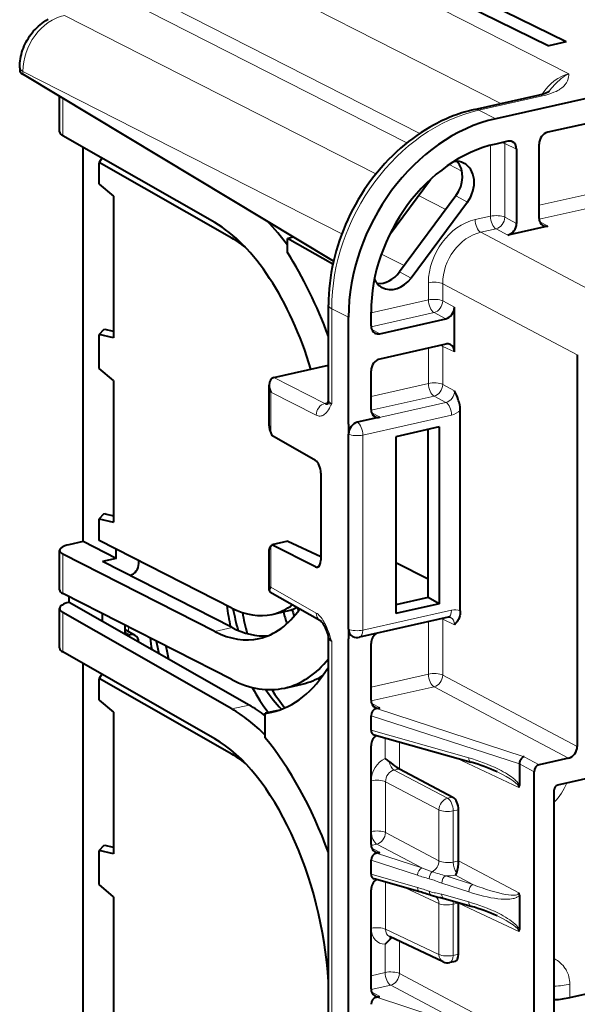
# Model space of a CAD drawing. Extents: x 0 to 420, y 0 to 297.
# Drawn here: x 292 to 318, y 212 to 260 of the extents above; entities that cross this region are included whole.
import ezdxf

# ---------------------------------------------------------------- set-up
doc = ezdxf.new("R2010")
doc.units = 0

msp = doc.modelspace()

# ---------------------------------------------------------------- linework, layer by layer
at = {"color": 7, "lineweight": 18}
for p, q in [((298.847595, 266.771088), (318.022308, 257.002563)), ((297.177094, 264.516052), (314.738281, 255.56955)), ((297.177094, 261.079834), (310.826996, 254.125916)), ((296.75946, 260.516083), (310.20285, 253.667374)), ((308.710938, 252.173279), (293.690491, 259.825439)), ((291.685883, 257.119385), (291.685883, 256.981598)), ((307.064392, 249.284821), (291.685883, 257.119385)), ((293.607544, 254.009033), (293.607544, 255.825851)), ((313.679413, 255.25293), (316.750275, 255.944)), ((313.679413, 255.25293), (314.491394, 254.839279)), ((314.238098, 253.554672), (314.238098, 250.134888)), ((314.925751, 253.642105), (315.494934, 253.373749)), ((314.925751, 253.642105), (314.925751, 250.088501)), ((312.248779, 252.625076), (312.863373, 252.311981)), ((316.580933, 250.662125), (322.20871, 251.928619)), ((312.083069, 250.455383), (310.765015, 251.126846)), ((312.571625, 251.114883), (313.131592, 250.819885)), ((316.582458, 249.991562), (322.47876, 251.318481)), ((313.499878, 249.96875), (314.238098, 250.134888)), ((315.494934, 249.787064), (314.925751, 250.088501)), ((313.769897, 249.358612), (314.508118, 249.52475)), ((315.077301, 249.223297), (314.508118, 249.52475)), ((316.998566, 249.65567), (316.604767, 249.880432)), ((301.91922, 249.113098), (301.76474, 249.078339)), ((313.769897, 249.358612), (320.263672, 245.919357)), ((310.07843, 247.749329), (308.976868, 248.310516)), ((309.85437, 247.446869), (310.414337, 247.151855)), ((311.24469, 246.924454), (311.24469, 246.094055)), ((311.932343, 246.878082), (311.932343, 246.047684)), ((311.932343, 246.878082), (318.426117, 243.438812)), ((306.579742, 245.669037), (307.391693, 245.255386)), ((306.579742, 241.0923), (306.579742, 245.669037)), ((308.477692, 245.471375), (311.24469, 246.094055)), ((312.501526, 245.746231), (311.932343, 246.047684)), ((308.479218, 244.800812), (311.514709, 245.483917)), ((312.083893, 245.18248), (311.514709, 245.483917)), ((308.895325, 244.46492), (308.501526, 244.689667)), ((311.24469, 243.772018), (311.24469, 242.061584)), ((311.932343, 243.853439), (311.932343, 242.015198)), ((312.501526, 243.585083), (311.932343, 243.853439)), ((303.796204, 242.347336), (306.250153, 241.097183)), ((311.24469, 242.061584), (308.477692, 241.438904)), ((312.506439, 241.711151), (311.932343, 242.015198)), ((303.641449, 239.677979), (303.641449, 241.649658)), ((303.641449, 241.649658), (305.83252, 240.533417)), ((311.514709, 241.451447), (308.479218, 240.768341)), ((312.088806, 241.147385), (311.514709, 241.451447)), ((312.088806, 241.147385), (307.81424, 240.185425)), ((312.358856, 240.537247), (308.08429, 239.575287)), ((308.895325, 240.432434), (308.501526, 240.657196)), ((307.809326, 240.188049), (307.81424, 240.185425)), ((307.391693, 239.624283), (307.396637, 239.621674)), ((307.396637, 230.208496), (307.396637, 239.621674)), ((308.08429, 230.162109), (308.08429, 239.575287)), ((293.607544, 231.924774), (293.607544, 233.829056)), ((303.641449, 232.236481), (303.641449, 234.21463)), ((305.979126, 233.255615), (305.791107, 233.213303)), ((303.641449, 232.236481), (305.83252, 230.985901)), ((293.607544, 229.107178), (293.607544, 231.011459)), ((312.358856, 231.124069), (308.08429, 230.162109)), ((311.24469, 228.036255), (311.24469, 230.565536)), ((311.932343, 227.989868), (311.932343, 230.689545)), ((311.932343, 230.689545), (312.506439, 230.418869)), ((296.608582, 230.079651), (296.859344, 229.936508)), ((296.618103, 230.007568), (296.775604, 229.917664)), ((296.777802, 230.088745), (296.777802, 230.164215)), ((301.774078, 230.282303), (300.938568, 230.094269)), ((307.391693, 230.210815), (307.396637, 230.208496)), ((306.579742, 208.203064), (306.579742, 229.619873)), ((308.477692, 227.413559), (311.24469, 228.036255)), ((318.426117, 224.550613), (311.932343, 227.989868)), ((308.479218, 226.742996), (311.514709, 227.426117)), ((318.008484, 223.986847), (311.514709, 227.426117)), ((302.595398, 226.546494), (301.759888, 226.358475)), ((308.895325, 226.407104), (308.501526, 226.631866)), ((308.735992, 226.371246), (315.861359, 224.0522)), ((308.477692, 226.03244), (315.631561, 223.704132)), ((308.477692, 225.33017), (313.189117, 223.996613)), ((309.156219, 223.964645), (309.156219, 224.959442)), ((309.843872, 223.467438), (309.843872, 224.764801)), ((301.91922, 224.211243), (301.76474, 224.176483)), ((315.610779, 222.564606), (312.597229, 223.985458)), ((316.588226, 223.667236), (315.861359, 224.0522)), ((309.593201, 223.411026), (309.843872, 223.467438)), ((309.593201, 223.411026), (312.17038, 222.046097)), ((316.337646, 223.328979), (315.631561, 223.702942)), ((308.487915, 220.441605), (308.487915, 222.893646)), ((309.175568, 222.847275), (311.752747, 221.48233)), ((309.175568, 220.395233), (309.175568, 222.847275)), ((312.17038, 222.046097), (312.421051, 222.102509)), ((311.752747, 219.030289), (311.752747, 221.48233)), ((312.44043, 221.435959), (312.698242, 221.493988)), ((312.44043, 218.967804), (312.44043, 221.435959)), ((308.487915, 220.441605), (308.477692, 220.439316)), ((309.175568, 220.395233), (311.752747, 219.030289)), ((308.757935, 219.831467), (308.479218, 219.768753)), ((308.895325, 219.432846), (308.501526, 219.657608)), ((308.757935, 219.831467), (310.921051, 218.685837)), ((308.477692, 219.058197), (310.718781, 218.328796)), ((308.735992, 219.396988), (310.921051, 218.685837)), ((312.44043, 218.967804), (312.698242, 219.025818)), ((315.610779, 217.491333), (312.698242, 219.033875)), ((308.477692, 218.37645), (310.718781, 217.742111)), ((312.089325, 218.305603), (313.391388, 217.881836)), ((313.391388, 217.881836), (312.548309, 218.328354)), ((308.487915, 215.773834), (308.487915, 217.731506)), ((309.175568, 215.727448), (309.175568, 218.000244)), ((310.126892, 217.730957), (311.752747, 216.964401)), ((311.887054, 217.948578), (313.189117, 217.524796)), ((311.887054, 217.411438), (313.189117, 217.042877)), ((311.752747, 214.51236), (311.752747, 216.964401)), ((312.44043, 216.934128), (312.698242, 216.992157)), ((312.44043, 214.465973), (312.44043, 216.934128)), ((315.610779, 215.610886), (312.698242, 216.9841)), ((309.175568, 215.727448), (311.752747, 214.51236)), ((309.156219, 213.638275), (309.156219, 215.003632)), ((309.843872, 213.591904), (309.843872, 215.150696)), ((312.44043, 214.465973), (312.698242, 214.524002)), ((308.477692, 213.485596), (309.156219, 213.638275)), ((315.610779, 210.537613), (309.843872, 213.591904)), ((308.479218, 212.815018), (309.426239, 213.028137)), ((313.391388, 210.928101), (309.426239, 213.028137)), ((318.067474, 212.428238), (318.065857, 213.073502)), ((308.895325, 212.479126), (308.501526, 212.703888)), ((308.735992, 212.443268), (313.391388, 210.928101))]:
    msp.add_line(p, q, dxfattribs=at)
at = {"color": 7, "lineweight": 40}
for p, q in [((300.673004, 266.388977), (317.05304, 258.363373)), ((317.888428, 258.551361), (312.473694, 261.204376)), ((317.888428, 258.551361), (317.05304, 258.363373)), ((291.530731, 257.302338), (291.530731, 257.182007)), ((306.668579, 247.970581), (291.685883, 256.981598)), ((323.465546, 256.858856), (314.491394, 254.839279)), ((293.452393, 254.200714), (293.452393, 255.919159)), ((313.469452, 255.283997), (316.540314, 255.975067)), ((323.047943, 255.543274), (316.998566, 254.1819)), ((300.938568, 249.824814), (293.607544, 254.009033)), ((315.077301, 253.749542), (314.491547, 253.617722)), ((294.585724, 234.435333), (294.585724, 253.450745)), ((315.494934, 253.373749), (315.494934, 249.787064)), ((316.580933, 250.031464), (316.580933, 253.618134)), ((295.488953, 252.935211), (295.368683, 252.728912)), ((301.76474, 249.078339), (295.368683, 252.728912)), ((295.368683, 251.682861), (295.368683, 252.728912)), ((309.366058, 249.238358), (311.345428, 251.910339)), ((295.368683, 251.682861), (296.057648, 251.097412)), ((296.057648, 251.097412), (296.057648, 244.271179)), ((312.571625, 251.114883), (309.85437, 247.446869)), ((313.131592, 250.819885), (310.414337, 247.151855)), ((316.998566, 249.65567), (315.077301, 249.223297)), ((304.742645, 249.128906), (304.446228, 249.062195)), ((304.446228, 248.384796), (304.446228, 249.062195)), ((306.633942, 247.813538), (304.446228, 249.062195)), ((306.424591, 241.262161), (306.424591, 245.85199)), ((312.501526, 243.585083), (312.501526, 245.746231)), ((307.391693, 240.094055), (307.391693, 245.255386)), ((308.477692, 244.840698), (308.477692, 245.499588)), ((308.895325, 244.46492), (312.083893, 245.18248)), ((295.572266, 244.649399), (295.368683, 244.429947)), ((296.057648, 244.271179), (295.368683, 244.429947)), ((295.368683, 242.784317), (295.368683, 244.429947)), ((295.655884, 244.668213), (295.572266, 244.649399)), ((296.057648, 244.575638), (295.655884, 244.668213)), ((312.083893, 243.960876), (308.895325, 243.243317)), ((318.426117, 243.438812), (318.426117, 224.550613)), ((303.796204, 242.347336), (306.424591, 242.938843)), ((296.057648, 242.198868), (295.368683, 242.784317)), ((303.789032, 242.345657), (303.796204, 242.347336)), ((308.477692, 240.808228), (308.477692, 242.67955)), ((296.057648, 242.198868), (296.057648, 235.372635)), ((303.563873, 240.019501), (303.563873, 241.988129)), ((308.895325, 240.432434), (307.809326, 240.188049)), ((312.78363, 231.089096), (312.78363, 240.763397)), ((307.391693, 240.094055), (307.391693, 240.085861)), ((307.391693, 240.085861), (307.391693, 239.624283)), ((311.759918, 239.964386), (309.671448, 239.494385)), ((311.759918, 239.964386), (311.759918, 231.427368)), ((303.641449, 239.677979), (303.699554, 239.54451)), ((305.791107, 238.350739), (303.699554, 239.54451)), ((307.391693, 230.210815), (307.391693, 239.624283)), ((309.671448, 239.494385), (309.671448, 230.957367)), ((311.224823, 231.732758), (311.224823, 239.843964)), ((306.053986, 237.738983), (306.053986, 233.541107)), ((295.572266, 235.750854), (295.368683, 235.531403)), ((295.655884, 235.769669), (295.572266, 235.750854)), ((295.655884, 235.769669), (296.057648, 235.677094)), ((295.368683, 235.531403), (296.057648, 235.372635)), ((295.368683, 234.485352), (295.368683, 235.531403)), ((294.585724, 234.435333), (293.90274, 234.281631)), ((296.190979, 233.617554), (294.585724, 234.435333)), ((301.76474, 231.226898), (295.368683, 234.485352)), ((303.641449, 234.21463), (303.693909, 234.281708)), ((304.467651, 234.455841), (303.693909, 234.281708)), ((305.791107, 233.213303), (303.693909, 234.281708)), ((304.467651, 234.455841), (306.053986, 233.707901)), ((293.452393, 232.098999), (293.452393, 234.003281)), ((300.938568, 230.094269), (293.607544, 233.829056)), ((296.190979, 233.617554), (296.190979, 234.066437)), ((303.563873, 232.080963), (303.563873, 234.047195)), ((296.190979, 233.617554), (295.522552, 233.467133)), ((301.774078, 230.282303), (295.522552, 233.467133)), ((297.276978, 233.375122), (297.276978, 233.513184)), ((309.671448, 233.428757), (311.224823, 232.63739)), ((296.859344, 232.811356), (296.824982, 232.803619)), ((301.759888, 227.771591), (293.607544, 231.924774)), ((303.601471, 232.016174), (306.00705, 230.643173)), ((293.917297, 231.499557), (293.90274, 231.496277)), ((293.917297, 231.499557), (293.917297, 231.766968)), ((295.522552, 230.583344), (293.917297, 231.499557)), ((311.224823, 231.732758), (309.671448, 231.383179)), ((311.759918, 231.427368), (309.671448, 230.957367)), ((311.759918, 231.427368), (311.224823, 231.732758)), ((293.452393, 229.298859), (293.452393, 231.20314)), ((301.759888, 226.358475), (293.607544, 231.011459)), ((295.522552, 230.583344), (295.522552, 230.949173)), ((303.706238, 230.91983), (304.374634, 231.070251)), ((302.595398, 226.546494), (295.522552, 230.583344)), ((312.193787, 230.779129), (307.91925, 229.817169)), ((296.608551, 230.39592), (296.608551, 230.067993)), ((297.100586, 229.90451), (296.608582, 230.185333)), ((307.391693, 230.210815), (307.391693, 229.749237)), ((296.859344, 229.936508), (296.775604, 229.917664)), ((306.424591, 208.372925), (306.424591, 229.815918)), ((307.391693, 229.749237), (307.391693, 229.741028)), ((307.391693, 218.472931), (307.391693, 229.741028)), ((307.589478, 229.855896), (307.596252, 229.852692)), ((308.477692, 226.782898), (308.477692, 229.515656)), ((300.938568, 224.922958), (293.607544, 229.107178)), ((294.585724, 209.533478), (294.585724, 228.548889)), ((295.488953, 228.033356), (295.368683, 227.827057)), ((301.76474, 224.176483), (295.368683, 227.827057)), ((295.368683, 226.781006), (295.368683, 227.827057)), ((304.314453, 227.367554), (305.149963, 227.555573)), ((295.368683, 226.781006), (296.057648, 226.195557)), ((296.057648, 226.195557), (296.057648, 219.369324)), ((304.003387, 226.288055), (303.376038, 226.146881)), ((308.895325, 226.407104), (308.735992, 226.371246)), ((303.376038, 224.958832), (303.376038, 226.146881)), ((308.477692, 225.33017), (308.477692, 226.03244)), ((308.626404, 225.109406), (313.306793, 223.784607)), ((308.477692, 219.80864), (308.477692, 224.579727)), ((318.008484, 223.986847), (316.588226, 223.667236)), ((309.843872, 223.467438), (312.421051, 222.102509)), ((315.631561, 223.704132), (315.631561, 222.665527)), ((316.337646, 209.045563), (316.337646, 223.328979)), ((319.261536, 223.078751), (317.479156, 222.677643)), ((317.312103, 220.024384), (317.312103, 222.452133)), ((312.698242, 219.025818), (312.698242, 221.493988)), ((317.312103, 216.40657), (317.312103, 220.024384)), ((295.572266, 219.747543), (295.368683, 219.528091)), ((296.057648, 219.369324), (295.368683, 219.528091)), ((295.368683, 217.882462), (295.368683, 219.528091)), ((295.655884, 219.766357), (295.572266, 219.747543)), ((296.057648, 219.673782), (295.655884, 219.766357)), ((308.477692, 218.717316), (308.477692, 219.058197)), ((308.895325, 219.432846), (308.735992, 219.396988)), ((308.477692, 218.37645), (308.477692, 218.717316)), ((307.391693, 207.204819), (307.391693, 218.472931)), ((310.836456, 217.530121), (308.626404, 218.155685)), ((296.057648, 217.297012), (295.368683, 217.882462)), ((308.477692, 212.854919), (308.477692, 217.626007)), ((296.057648, 217.297012), (296.057648, 210.470779)), ((313.306793, 216.830887), (312.00473, 217.199432)), ((315.631561, 217.369614), (315.631561, 215.711807)), ((312.697968, 217.003708), (312.698181, 216.992142)), ((312.698242, 214.524002), (312.698242, 216.992157)), ((317.312103, 212.788742), (317.312103, 216.40657)), ((311.952393, 214.156555), (309.371521, 215.373413)), ((312.528839, 214.17807), (312.27536, 214.121033)), ((318.067474, 212.428238), (320.394653, 212.959244)), ((308.735992, 212.443268), (308.895325, 212.479126)), ((317.312103, 210.360992), (317.312103, 212.788742))]:
    msp.add_line(p, q, dxfattribs=at)
for points in [[(291.530731, 257.302338), (291.533051, 257.41037), (291.540009, 257.518036), (291.551453, 257.625183), (291.567352, 257.731689), (291.587494, 257.83728), (291.611877, 257.941895), (291.640381, 258.04541), (291.672943, 258.147705), (291.709473, 258.248566), (291.749847, 258.347931), (291.794037, 258.445648), (291.84198, 258.541595), (291.893585, 258.63562), (291.948761, 258.7276), (292.007477, 258.817383), (292.069672, 258.904816), (292.135254, 258.989838), (292.204163, 259.072205), (292.276367, 259.151794), (292.351715, 259.228455), (292.430298, 259.302124), (292.511932, 259.372498), (292.596588, 259.439453), (292.684113, 259.502777), (292.795227, 259.575195), (292.910461, 259.641571)], [(316.540314, 255.975067), (316.667938, 256.006592), (316.77832, 256.039124), (316.870667, 256.071198), (316.944977, 256.101379), (317.013367, 256.134155), (317.056885, 256.15918), (317.085236, 256.179321)], [(313.469452, 255.283997), (313.345001, 255.254791), (313.2211, 255.223358), (313.097168, 255.189529), (312.973877, 255.153503), (312.850616, 255.115143), (312.728058, 255.074615), (312.605591, 255.031738), (312.483917, 254.986786), (312.362396, 254.939514), (312.241669, 254.890213), (312.121216, 254.838623), (312.001617, 254.785034), (311.882324, 254.729187), (311.763947, 254.671402), (311.645935, 254.611404), (311.528931, 254.5495), (311.314789, 254.429947), (311.103271, 254.30365), (310.894531, 254.170731), (310.688751, 254.031372), (310.486084, 253.885696), (310.286713, 253.733856), (310.09079, 253.576035), (309.898499, 253.412354), (309.702087, 253.235748), (309.509949, 253.053162), (309.322205, 252.864792), (309.139099, 252.670822), (308.960724, 252.471466), (308.787292, 252.266907), (308.618927, 252.057343), (308.45575, 251.843018), (308.297974, 251.62413), (308.145721, 251.400879), (307.999084, 251.173492), (307.858246, 250.942184), (307.723328, 250.707184), (307.594452, 250.468719), (307.471741, 250.22699), (307.355316, 249.982269), (307.24527, 249.734756), (307.141754, 249.484711), (307.0448, 249.232346), (306.95459, 248.977921), (306.871185, 248.72168), (306.794647, 248.463837), (306.725098, 248.204666), (306.662628, 247.944382), (306.607239, 247.683243), (306.559082, 247.421478), (306.518188, 247.159363), (306.484589, 246.897125), (306.458405, 246.635025), (306.439636, 246.373306), (306.428345, 246.112228), (306.424591, 245.85199)], [(312.78363, 240.763397), (312.780029, 240.853363), (312.770142, 240.942291), (312.75528, 241.028336), (312.739777, 241.09819), (312.72226, 241.164948), (312.703339, 241.228516), (312.68338, 241.288956), (312.641846, 241.401306), (312.598236, 241.507156), (312.568939, 241.574005), (312.506439, 241.711151)], [(303.641449, 232.236481), (303.6073, 232.19162), (303.591949, 232.167114), (303.579651, 232.143311), (303.572388, 232.125397), (303.56723, 232.108032), (303.563873, 232.080963)], [(312.78363, 231.089096), (312.780029, 231.002731), (312.770142, 230.923737), (312.75528, 230.852554), (312.739777, 230.798233), (312.72226, 230.748993), (312.705933, 230.710159), (312.688843, 230.674454), (312.665619, 230.63179), (312.641846, 230.59314), (312.601135, 230.534851), (312.573822, 230.499512), (312.506439, 230.418869)], [(306.00705, 230.643173), (306.021332, 230.633026), (306.051056, 230.605881), (306.088928, 230.563354), (306.129883, 230.508865), (306.170807, 230.446106), (306.210022, 230.378235), (306.264008, 230.272064), (306.31189, 230.165298), (306.367676, 230.025665), (306.407837, 229.915588)], [(309.346069, 223.821472), (309.432526, 223.75235), (309.523376, 223.682556), (309.616333, 223.614288), (309.707916, 223.550735), (309.779572, 223.504578), (309.843872, 223.467438)], [(315.861359, 224.0522), (315.831177, 224.040558), (315.801849, 224.024353), (315.773804, 224.004059), (315.754211, 223.986755), (315.735718, 223.967651), (315.717773, 223.946121), (315.701233, 223.92308), (315.677582, 223.882782), (315.658417, 223.839828), (315.644135, 223.795105), (315.635071, 223.749542), (315.631561, 223.704132)], [(312.00473, 217.199432), (311.933289, 217.217499), (311.834229, 217.238144), (311.704346, 217.264343), (311.597137, 217.289658), (311.489441, 217.32048), (311.383362, 217.356018)]]:
    msp.add_lwpolyline(points, dxfattribs=at)
at = {"color": 7, "lineweight": 18}
for points in [[(316.750275, 255.944), (316.905945, 255.982208), (317.049225, 256.02356), (317.179657, 256.067413), (317.297119, 256.113037), (317.401855, 256.15979), (317.494293, 256.207092), (317.544891, 256.235931), (317.59137, 256.264679), (317.672821, 256.321442), (317.740479, 256.376892), (317.796265, 256.430603), (317.828217, 256.465973), (317.856049, 256.500427), (317.880493, 256.534332), (317.901642, 256.567322), (317.935577, 256.630463), (317.953918, 256.672516), (317.968842, 256.713226), (317.982635, 256.758911), (317.993469, 256.803284), (318.002258, 256.848053), (318.014893, 256.934998), (318.022308, 257.002563)], [(317.070862, 256.162781), (317.184601, 256.307404), (317.242645, 256.377441), (317.315033, 256.460419), (317.389038, 256.540009), (317.47345, 256.624054), (317.559937, 256.702698), (317.648315, 256.775421), (317.738373, 256.841766), (317.829773, 256.901398), (317.922241, 256.954041), (318.022308, 257.002563)], [(305.83252, 240.533417), (305.882141, 240.511719), (305.930542, 240.497421), (305.977264, 240.490097), (306.022064, 240.489166), (306.068726, 240.494736), (306.112549, 240.506287), (306.156921, 240.524582), (306.197845, 240.547638), (306.239502, 240.577591), (306.277313, 240.610779), (306.305481, 240.63942), (306.331573, 240.669052), (306.378448, 240.730026), (306.419647, 240.791901), (306.465698, 240.869919), (306.493713, 240.921494), (306.545837, 241.023544), (306.579742, 241.0923)], [(306.250153, 241.097183), (306.272827, 241.074677), (306.292175, 241.059586), (306.305756, 241.051849), (306.316803, 241.047897), (306.328278, 241.047058), (306.336945, 241.04953), (306.3479, 241.055847), (306.361328, 241.062653), (306.384735, 241.069366), (306.420898, 241.075104), (306.48819, 241.082489), (306.579742, 241.0923)], [(305.83252, 230.985901), (305.876678, 230.957855), (305.919922, 230.924957), (305.961884, 230.887772), (305.992432, 230.857483), (306.022064, 230.825409), (306.068726, 230.76944), (306.112549, 230.710571), (306.156921, 230.644318), (306.197845, 230.577057), (306.239502, 230.502121), (306.277313, 230.42807), (306.309631, 230.360016), (306.339233, 230.293625), (306.381805, 230.191193), (306.419647, 230.093231), (306.465698, 229.965454), (306.493713, 229.883591), (306.545837, 229.725235), (306.579742, 229.619873)], [(313.189117, 223.996613), (313.37027, 223.943314), (313.551422, 223.885925), (313.732544, 223.824371), (313.909271, 223.760117), (314.085876, 223.691498), (314.262268, 223.61821), (314.425415, 223.545761), (314.588135, 223.46843), (314.750488, 223.385437), (314.855774, 223.327972), (314.960693, 223.267303), (315.065125, 223.202911), (315.168884, 223.134064), (315.250305, 223.075729), (315.330872, 223.013168), (315.410126, 222.94519), (315.449036, 222.908661), (315.487244, 222.869949), (315.52063, 222.83316), (315.552948, 222.793869), (315.58371, 222.75145), (315.61203, 222.7052), (315.631561, 222.665527)], [(317.312103, 221.86319), (317.405212, 221.962372), (317.495331, 222.067276), (317.581879, 222.17807), (317.658569, 222.286621), (317.731049, 222.400726), (317.798523, 222.520432), (317.830414, 222.582993), (317.860596, 222.646881), (317.888397, 222.710648), (317.914307, 222.775574)], [(311.887054, 217.948578), (311.836884, 217.96582), (311.741577, 218.002472), (311.591949, 218.063675), (311.526733, 218.089066), (311.46286, 218.112061), (311.401184, 218.132141), (311.28421, 218.164734)], [(311.887054, 217.411438), (311.836884, 217.424713), (311.741577, 217.44606), (311.591949, 217.475922), (311.526733, 217.490204), (311.46286, 217.506073), (311.401184, 217.523529), (311.28421, 217.562103)], [(313.189117, 217.524796), (313.37027, 217.467865), (313.551422, 217.415009), (313.732544, 217.366348), (313.909271, 217.323074), (314.085876, 217.284225), (314.262268, 217.250168), (314.425415, 217.223358), (314.588135, 217.201645), (314.750488, 217.185837), (314.855774, 217.179245), (314.960693, 217.176071), (315.065125, 217.176926), (315.168884, 217.182632), (315.250305, 217.191422), (315.330872, 217.204956), (315.375854, 217.215225), (315.420258, 217.227814), (315.45401, 217.23941), (315.487244, 217.253021), (315.516541, 217.267288), (315.545074, 217.283905), (315.57251, 217.303452), (315.598358, 217.32666), (315.615845, 217.346603), (315.631561, 217.369614)], [(313.189117, 217.042877), (313.37027, 216.989578), (313.551422, 216.93219), (313.732544, 216.870636), (313.909271, 216.806396), (314.085876, 216.737778), (314.262268, 216.66449), (314.425415, 216.592041), (314.588135, 216.514709), (314.750488, 216.431717), (314.855774, 216.374237), (314.960693, 216.313568), (315.065125, 216.249176), (315.168884, 216.180328), (315.250305, 216.122009), (315.330872, 216.059448), (315.410126, 215.99147), (315.449036, 215.954926), (315.487244, 215.916214), (315.516541, 215.884125), (315.545074, 215.850143), (315.57251, 215.813904), (315.598358, 215.774963), (315.615845, 215.74437), (315.631561, 215.711807)], [(317.312103, 214.31543), (317.362549, 214.286835), (317.412201, 214.256302), (317.477142, 214.212479), (317.540436, 214.164963), (317.601837, 214.113586), (317.671387, 214.047882), (317.73764, 213.976181), (317.799957, 213.898163), (317.830292, 213.855499), (317.859314, 213.811081), (317.885406, 213.767548), (317.910156, 213.722458), (317.941681, 213.65799), (317.970215, 213.590607), (317.995514, 213.520355), (318.02002, 213.436844), (318.039612, 213.349991), (318.053955, 213.260162), (318.062744, 213.167816), (318.065857, 213.073502)]]:
    msp.add_lwpolyline(points, dxfattribs=at)
at = {"color": 7, "lineweight": 40}
for centre, radius, start, end in [((315.157837, 253.421356), 0.337642, 65.616726, 103.789287), ((294.953613, 241.750397), 11.78209, 36.325702, 43.749718), ((316.917847, 249.979523), 0.333388, 241.187493, 283.99597), ((299.220306, 244.663528), 5.095719, 51.185141, 60.043421), ((308.814606, 244.788773), 0.333388, 241.187493, 283.99597), ((312.164429, 243.63269), 0.337642, 65.616726, 103.789287), ((304.418304, 242.008041), 0.855134, 181.334518, 204.764157), ((306.133911, 241.253113), 0.2904, 318.578731, 1.783131), ((308.814606, 240.756287), 0.333388, 241.187493, 283.99597), ((304.43634, 240.040405), 0.873203, 181.3733, 204.509733), ((305.86496, 233.344818), 0.150572, 240.682456, 280.868393), ((303.634613, 232.078705), 0.070729, 178.173886, 242.085882), ((303.124268, 233.422913), 2.570299, 283.088532, 307.750736), ((312.963318, 233.276047), 11.33675, 190.551025, 196.025067), ((303.833618, 233.462112), 2.452329, 282.745629, 296.298043), ((312.28241, 233.656921), 8.023646, 198.183734, 200.56661), ((312.244354, 230.604401), 0.181421, 68.569997, 106.139309), ((296.762238, 230.058289), 0.153158, 176.386343, 236.967024), ((309.096252, 229.50531), 0.619034, 127.241261, 179.041087), ((296.743317, 230.047226), 0.133372, 241.192315, 283.992781), ((296.940063, 229.612656), 0.333388, 61.187512, 103.995934), ((313.616638, 232.427917), 15.751425, 190.239405, 192.438261), ((306.123718, 229.816711), 0.300844, 359.85155, 19.189714), ((307.809448, 230.304962), 0.5, 244.762141, 282.68357), ((304.418121, 230.761185), 3.288294, 282.860431, 301.745296), ((310.509491, 232.165634), 8.623858, 214.371351, 222.495998), ((299.292999, 220.807556), 6.621429, 51.929959, 60.082394), ((302.94223, 229.539398), 3.420131, 277.287044, 282.683529), ((308.814606, 226.730957), 0.333388, 241.187507, 283.995936), ((309.094696, 224.569992), 0.617428, 124.795138, 179.096316), ((299.220306, 219.761658), 5.095724, 51.185082, 60.043421), ((307.40036, 221.439484), 3.075632, 50.756403, 55.187341), ((311.063141, 215.764175), 8.327954, 65.209216, 74.371451), ((315.429474, 222.652466), 0.201968, 334.146455, 3.700229), ((308.814606, 219.756714), 0.333388, 241.187507, 283.995936), ((310.497314, 219.067535), 2.20117, 343.629512, 358.914023), ((309.094696, 217.616272), 0.617428, 124.795138, 179.096316), ((312.26474, 218.545303), 0.357286, 322.580665, 344.096033), ((308.421021, 208.996094), 8.869272, 70.488297, 74.196693), ((315.284088, 217.373535), 0.347382, 359.353855, 19.830281), ((311.06311, 208.81041), 8.328002, 65.209503, 74.37143), ((315.429443, 215.698746), 0.201999, 334.1489, 3.698047), ((310.185791, 214.306381), 1.224848, 124.427428, 133.278178), ((311.188385, 213.208054), 2.711868, 132.791964, 138.536986), ((312.165588, 214.608826), 0.5, 244.762141, 282.68357), ((308.814606, 212.802979), 0.333388, 241.187507, 283.995936)]:
    msp.add_arc(centre, radius, start, end, dxfattribs=at)
at = {"color": 7, "lineweight": 18}
for centre, radius, start, end in [((306.914429, 239.523499), 1.70818, 107.288386, 112.885753), ((312.129364, 241.475967), 0.966876, 283.737475, 312.558213), ((312.519775, 230.464447), 0.678506, 67.100967, 103.711416), ((295.774261, 230.165695), 1.003537, 359.915757, 8.581486), ((307.298828, 230.236847), 0.947293, 199.827215, 220.628638), ((315.393036, 230.201752), 12.353735, 248.777322, 251.287574), ((313.496063, 226.840851), 8.953645, 251.929598, 255.697902), ((313.578857, 224.505646), 6.377043, 250.3071, 256.491031), ((312.187866, 220.981476), 2.677594, 267.89106, 277.73658), ((308.222198, 208.921295), 9.167311, 70.487252, 74.1967)]:
    msp.add_arc(centre, radius, start, end, dxfattribs=at)
for centre, major_axis, ratio, start_param, end_param in [((293.700439, 257.565186), (-1.099609, -2.133286), 0.79128, 3.723897121, 5.294388902), ((292.530731, 257.302368), (1, 0), 0.34202, 3.141676485, 3.706103884), ((318.013458, 255.127777), (-0.928467, -1.771484), 0.777951, 3.72913995, 4.610683227), ((316.759857, 254.999481), (-0.219543, 0.975601), 0.516517, 5.889746779, 6.283215006), ((313.690918, 247.260071), (-3.911865, -7.546448), 0.786935, 3.725691624, 5.296183358), ((313.689026, 254.308411), (-0.219543, 0.975601), 0.516517, 5.88974678, 6.283215006), ((314.512939, 253.545624), (-0.5, 0), 0.34202, 3.741010469, 4.107433923), ((314.512939, 253.545624), (0.213226, 0.452255), 0.781721, 5.267034858, 5.423375352), ((313.500549, 247.431351), (-1.24472, -2.396011), 0.785225, 3.726374587, 5.296866437), ((313.774719, 249.825897), (0.109772, -0.487793), 0.516517, 4.30149716, 5.854840194), ((314.512939, 249.992035), (-0.5, 0), 0.34202, 3.741010469, 5.294353503), ((314.512939, 249.992035), (0.109772, -0.487793), 0.516517, 4.30149716, 5.854840194), ((314.512939, 249.992035), (-0.234009, -0.441849), 0.769784, 0.591019815, 2.161511556), ((313.775391, 247.288498), (-1.010406, -1.954285), 0.788728, 3.724810406, 5.295302203), ((311.519501, 246.781601), (0.5, 0), 0.34202, 0.599417807, 2.152760852), ((311.519501, 245.951202), (-0.5, 0), 0.34202, 3.741010469, 5.294353503), ((307.424591, 245.85202), (-1, 0), 0.34202, 0.000083831, 0.56451123), ((311.519501, 245.951202), (-0.109772, 0.487793), 0.516517, 1.159904506, 2.713247541), ((311.519501, 245.951202), (0.234009, 0.441849), 0.769784, 3.732612469, 5.303104209), ((311.519501, 243.756958), (-0.5, 0), 0.34202, 3.741010469, 4.107433923), ((311.519501, 243.756958), (0.213226, 0.452255), 0.781721, 5.267034858, 5.423375352), ((311.519501, 241.918732), (0.5, 0), 0.34202, 0.599417815, 2.15276085), ((311.519501, 241.918732), (0.109772, -0.487793), 0.516517, 4.30149716, 5.854840194), ((311.519501, 241.918732), (0.234009, 0.441849), 0.769784, 3.732612469, 5.303104209), ((312.083771, 241.619888), (-0.226501, -0.445786), 0.80062, 0.577433013, 2.147924611), ((306.254944, 240.624908), (0.226959, 0.445511), 0.799747, 0.578544037, 2.149035778), ((307.424591, 241.275711), (1, 0.015076), 0.3214, 3.136828816, 3.701254717), ((312.084015, 240.680115), (0.109772, -0.487793), 0.516517, 1.159904506, 2.713247541), ((307.809448, 239.718155), (-0.234009, -0.441849), 0.769784, 3.732612469, 5.303104209), ((307.809448, 239.718155), (-0.109772, 0.487793), 0.516517, 4.30149716, 5.854840194), ((307.809448, 239.718155), (-0.5, 0), 0.34202, 0.599417815, 2.15276085), ((306.254944, 231.077393), (-0.247864, -0.43425), 0.78781, 5.328308465, 6.283077188), ((312.084015, 231.266922), (-0.109772, 0.487793), 0.516517, 3.141622352, 4.30149716), ((311.519501, 230.593063), (0.5, 0), 0.34202, 0.599417815, 0.750397972), ((311.519501, 230.593063), (0.213226, 0.452255), 0.781721, 5.267034858, 5.332980104), ((312.083771, 230.327026), (-0.248474, -0.43457), 0.786903, 2.18754024, 3.203810191), ((297.052643, 230.021362), (-0.5, 0), 0.34202, 5.294353503, 5.527179433), ((307.809448, 230.304962), (-0.5, 0), 0.34202, 0.599417815, 2.15276085), ((307.809448, 230.304962), (0.213226, 0.452255), 0.781721, 2.125442205, 3.141711452), ((307.809448, 230.304962), (-0.109772, 0.487793), 0.516517, 3.141622352, 4.30149716), ((307.424591, 229.802429), (0.999969, -0.015564), 0.362498, 3.147320687, 3.711749682), ((311.519501, 227.893387), (-0.5, 0), 0.34202, 3.741010469, 5.294353503), ((311.519501, 227.893387), (-0.109772, 0.487793), 0.516517, 1.159904506, 2.713247541), ((311.519501, 227.893387), (0.234009, 0.441849), 0.769784, 3.732612469, 5.303104209), ((309.323425, 223.08139), (-0.460999, -0.887405), 0.785225, 3.927552374, 5.296866491), ((309.597992, 223.878311), (0.109772, -0.487793), 0.516517, 4.712681038, 5.854840181), ((313.388519, 224.073273), (0.081696, 0.288666), 0.630249, 2.011858629, 3.141472802), ((309.598267, 222.938538), (-0.226501, -0.445786), 0.800621, 3.719025675, 5.289517233), ((313.387787, 223.321609), (2.218048, -0.78598), 0.188488, 0.06536338, 1.081551535), ((308.762756, 222.750793), (0.5, 0), 0.34202, 0.599417815, 2.15276085), ((312.165588, 221.578812), (-0.234009, -0.441849), 0.769784, 3.732612469, 5.303104209), ((312.165588, 221.578812), (0.109772, -0.487793), 0.516517, 1.159904506, 2.713247541), ((312.165588, 221.578812), (0.5, 0), 0.34202, 3.741010469, 5.294353503), ((308.762756, 220.298752), (0.5, 0), 0.34202, 0.599417815, 2.15276085), ((308.762756, 220.298752), (0.109772, -0.487793), 0.516517, 4.30149716, 5.854840194), ((308.762756, 220.298752), (0.234009, 0.441849), 0.769784, 3.732612471, 5.303104209), ((310.918182, 218.405472), (-0.092834, -0.285278), 0.618717, 3.611412986, 5.177697445), ((311.339905, 218.933823), (0.234009, 0.441849), 0.769784, 3.963524565, 5.303104209), ((312.165588, 219.12706), (0.5, -0.010437), 0.369286, 3.748721177, 5.302064022), ((312.71524, 218.824936), (-0.109772, 0.487793), 0.516517, 1.159904506, 2.332271438), ((311.483612, 218.241394), (-0.073822, -0.290771), 0.637752, 3.793868479, 5.136218976), ((312.086456, 218.025238), (-0.092834, -0.285278), 0.618717, 3.61141358, 5.177692876), ((310.918182, 217.818771), (0.081696, 0.288666), 0.630249, 2.01185406, 3.141471834), ((313.388519, 217.601471), (-0.092834, -0.285278), 0.618717, 3.61141358, 5.177692876), ((313.387756, 218.353577), (2.21698, -0.895172), 0.182909, 4.787744299, 6.358233982), ((311.483612, 217.638763), (-0.10025, -0.282745), 0.610392, 5.193745282, 6.283183352), ((311.339905, 216.86792), (-0.213226, -0.452255), 0.781721, 2.125442205, 2.977227341), ((312.086456, 217.488098), (0.081696, 0.288666), 0.630249, 2.011858629, 3.141472802), ((312.165588, 217.060593), (0.5, 0.01001), 0.314502, 3.734716698, 5.288059955), ((312.71524, 216.791275), (0.109772, -0.487793), 0.516517, 3.98563632, 4.30149716), ((313.388519, 217.119537), (0.081696, 0.288666), 0.630249, 2.011858629, 3.141472802), ((313.387756, 216.367889), (2.218079, -0.78598), 0.188488, 0.065363724, 1.084793269), ((309.323425, 215.962143), (-0.461578, -0.887436), 0.784785, 5.29767162, 6.666985738), ((308.762756, 215.630981), (0.5, 0), 0.34202, 0.599417815, 2.15276085), ((309.598267, 215.81929), (-0.248474, -0.43457), 0.786903, 5.329132853, 6.345402499), ((309.597992, 214.879395), (-0.109772, 0.487793), 0.516517, 0.21674112, 0.748720628), ((312.165588, 214.608826), (0.5, 0), 0.34202, 3.741010469, 5.294353503), ((312.165588, 214.608826), (0.213226, 0.452255), 0.781721, 2.125442205, 3.141711452), ((312.165588, 214.608826), (-0.109772, 0.487793), 0.516517, 3.141622352, 4.30149716), ((309.431061, 213.495422), (0.5, 0), 0.34202, 0.599417815, 2.15276085), ((309.431061, 213.495422), (0.109772, -0.487793), 0.516517, 4.30149716, 5.854840194), ((309.431061, 213.495422), (-0.234009, -0.441849), 0.769784, 0.591019815, 2.161511556), ((317.076477, 213.587799), (-1.799988, -0.004456), 0.343458, 1.70160116, 2.151911685)]:
    msp.add_ellipse(centre, major_axis=major_axis, ratio=ratio, start_param=start_param, end_param=end_param, dxfattribs=at)
at = {"color": 7, "lineweight": 40}
for centre, major_axis, ratio, start_param, end_param in [((292.532257, 257.164154), (1.001495, -0.020721), 0.369047, 3.149323495, 3.713296442), ((314.493622, 246.851105), (-3.918518, -7.54306), 0.78523, 3.726375482, 5.296856221), ((294.453918, 254.191895), (1.001526, -0.010147), 0.35545, 3.145290881, 3.709263922), ((315.077148, 253.279572), (-0.230835, -0.443726), 0.784766, 2.15616632, 3.17239802), ((316.998688, 253.712006), (-0.230499, -0.44371), 0.785225, 3.72637458, 5.29686632), ((314.493439, 246.851273), (-3.319214, -6.38942), 0.78523, 3.726375482, 5.296856222), ((312.353363, 251.520157), (-0.607635, -1.168961), 0.785005, 3.163870374, 3.606048347), ((311.803711, 251.805878), (0.599579, 1.153473), 0.785005, 4.511871115, 5.998084741), ((312.353363, 251.520157), (-0.607635, -1.168961), 0.785005, 1.370278461, 3.163870374), ((316.998749, 250.125671), (-0.230896, -0.443756), 0.784744, 5.297891395, 6.252569105), ((300.839813, 240.010651), (2.2229, -10.264114), 0.502809, 1.730756313, 2.717308741), ((315.077179, 249.693192), (0.230499, 0.44371), 0.785225, 3.72637458, 5.29686632), ((300.81485, 239.400604), (2.861145, -13.182144), 0.502536, 1.843355417, 2.206542866), ((309.636108, 247.852127), (-0.607635, -1.168961), 0.785005, 5.73776538, 6.260943167), ((309.086456, 248.137848), (0.599579, 1.153473), 0.785005, 3.426693126, 4.511871115), ((309.636108, 247.852127), (-0.607635, -1.168961), 0.785005, 6.260943167, 7.653463769), ((312.083771, 245.652359), (0.230499, 0.44371), 0.785225, 3.72637458, 5.29686632), ((308.895538, 244.934921), (-0.230896, -0.443756), 0.784744, 5.297891395, 6.252569105), ((312.08374, 243.490906), (-0.230835, -0.443726), 0.784766, 2.15616623, 3.172397975), ((308.895447, 242.773422), (0.230499, 0.44371), 0.785225, 0.584781926, 2.155273667), ((304.064178, 241.740768), (0.351471, -0.573288), 0.621092, 2.944989895, 3.93351086), ((308.895538, 240.902435), (-0.230896, -0.443756), 0.784744, 5.297891395, 6.252569104), ((307.809448, 239.718155), (-0.230499, -0.44371), 0.785225, 3.72637458, 5.29686632), ((305.786438, 237.883484), (0.105865, -0.488678), 0.502791, 1.163921745, 2.717264779), ((294.452515, 234.012299), (1.000092, 0.010086), 0.328276, 2.149509168, 3.138361145), ((294.453918, 234.012482), (1.001526, 0.010284), 0.328065, 3.138319046, 3.702292086), ((304.063873, 234.314606), (0.487823, 0.312546), 0.3507, 2.356069655, 2.920506532), ((296.859222, 233.28125), (0.230499, 0.44371), 0.785225, 3.72637458, 5.29686632), ((305.786438, 233.685608), (0.105896, -0.488678), 0.502788, 0.004043783, 1.163898362), ((294.451599, 232.107956), (0.999207, 0.01001), 0.328401, 3.13838363, 3.703046085), ((294.452454, 231.194153), (1.000061, -0.01033), 0.355676, 2.156469153, 3.145351932), ((294.451599, 231.194061), (0.999207, -0.010422), 0.355811, 3.145381608, 3.710044063), ((312.687012, 235.631836), (-6.22641, -11.978394), 0.785005, 5.43703461, 5.522673389), ((301.674988, 240.2108), (2.01236, -9.295151), 0.502536, 5.89405803, 6.287233525), ((312.687012, 235.631836), (-5.857422, -11.268555), 0.785005, 5.489073736, 5.581403486), ((300.836609, 240.024796), (2.227783, -10.274338), 0.50249, 0.003960797, 0.437714426), ((312.687012, 235.631836), (-4.842773, -9.316528), 0.785005, 5.57349807, 5.638022256), ((312.687012, 235.631836), (-4.473785, -8.606689), 0.785005, 5.588766781, 5.609246443), ((300.839111, 240.029907), (2.224121, -10.279709), 0.502413, 5.894235449, 6.287368473), ((301.671997, 240.245865), (2.225739, -10.307846), 0.5018, 5.894962629, 6.206519993), ((307.809479, 230.304993), (-0.230835, -0.443726), 0.784766, 5.297758883, 6.313990628), ((296.859253, 229.466599), (-0.230713, -0.443695), 0.784808, 2.202794195, 3.110786304), ((312.687012, 235.631836), (-8.30188, -15.971191), 0.785005, 5.445873038, 5.480307886), ((294.453918, 229.290039), (1.001526, -0.010147), 0.35545, 3.145290881, 3.709263922), ((312.687012, 235.631836), (-7.932892, -15.261353), 0.785005, 5.488055036, 5.52933253), ((301.640808, 239.588211), (2.649445, -12.226013), 0.502593, 0.003945587, 0.389390449), ((300.811615, 239.37851), (2.854279, -13.181808), 0.503028, 0.004118026, 0.48423186), ((301.646271, 239.55838), (2.644287, -12.196106), 0.503213, 5.893363105, 6.287082259), ((312.687012, 235.631836), (-4.842773, -9.316528), 0.785005, 5.986358528, 5.999222085), ((312.687012, 235.631836), (-6.22641, -11.978394), 0.785005, 5.789789933, 5.919101728), ((312.687012, 235.631836), (-5.857422, -11.268555), 0.785005, 5.854895482, 5.959701304), ((308.895477, 226.87706), (-0.230804, -0.443726), 0.784774, 5.29770926, 6.252463142), ((301.642792, 214.656204), (2.645447, -12.238083), 0.502492, 2.473445409, 2.717847528), ((308.737152, 226.089554), (0.157104, 0.258972), 0.797343, 0.654893873, 2.221173168), ((308.737152, 225.389832), (0.159088, 0.259308), 0.790413, 2.230817508, 3.36056123), ((300.840485, 215.110641), (2.223419, -10.262177), 0.502793, 1.274518978, 2.717260824), ((300.812286, 214.498413), (2.861298, -13.183762), 0.502663, 1.843312864, 2.37090707), ((318.008362, 224.456741), (0.230499, 0.44371), 0.785225, 3.72637458, 5.29686632), ((316.588318, 223.3853), (0.138306, 0.26622), 0.785225, 0.584781926, 2.155273667), ((317.479218, 222.489685), (-0.092194, -0.177475), 0.785225, 3.726374573, 5.29686632), ((312.416138, 221.635193), (0.113831, -0.486877), 0.530193, 1.15550152, 2.708844554), ((308.895477, 219.902802), (-0.230804, -0.443726), 0.784774, 5.297709261, 6.252463143), ((308.737152, 219.115311), (0.157104, 0.258972), 0.797343, 0.654893873, 2.22117317), ((308.737152, 218.436111), (-0.159088, -0.259308), 0.790413, 5.37241016, 6.502153884), ((312.416138, 214.665222), (0.113831, -0.486893), 0.53019, 6.278808015, 7.438662595), ((308.737152, 212.161575), (-0.157104, -0.258972), 0.797343, 3.796486527, 5.362765822), ((308.895477, 212.949081), (-0.230804, -0.443726), 0.784774, 5.29770926, 6.252463143), ((317.078064, 212.942535), (1.799988, 0.004456), 0.343458, 4.842300175, 5.293504339)]:
    msp.add_ellipse(centre, major_axis=major_axis, ratio=ratio, start_param=start_param, end_param=end_param, dxfattribs=at)

doc.saveas('drawing.dxf')
